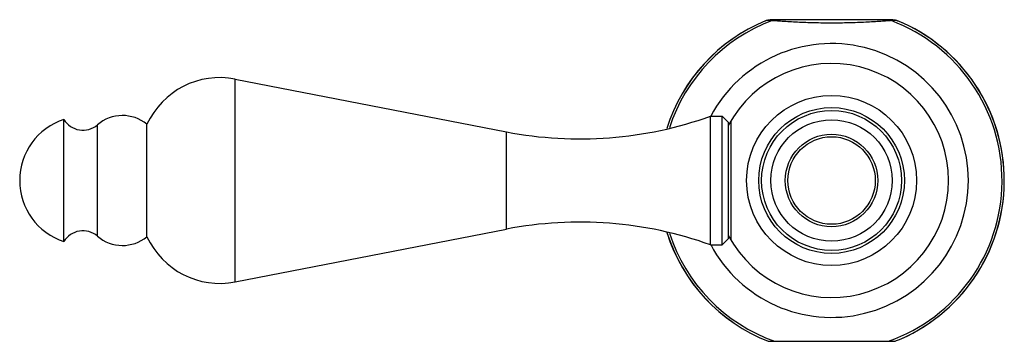
# Model space of a CAD drawing. Units: inches. Extents: x 3.81 to 7.64, y 3.72 to 4.97.
import ezdxf

# ---------------------------------------------------------------- set-up
doc = ezdxf.new("R2010")
doc.units = ezdxf.units.IN
doc.header["$LTSCALE"] = 0.64311
doc.header["$MEASUREMENT"] = 0
doc.layers.get('0').update_dxf_attribs({"linetype": 'CONTINUOUS'})

msp = doc.modelspace()

# ---------------------------------------------------------------- linework, layer by layer
at = {"color": 6, "linetype": 'Continuous'}
for p, q in [((6.714, 4.9645), (6.7167, 4.9657)), ((7.2098, 4.9688), (6.7324, 4.9688)), ((7.2255, 4.9657), (7.2282, 4.9645)), ((4.6518, 4.738), (5.7067, 4.533)), ((3.9851, 4.1063), (3.9851, 4.5813)), ((4.3081, 4.1253), (4.3081, 4.5623)), ((6.5001, 4.5938), (6.5451, 4.5938)), ((6.5001, 4.0938), (6.5001, 4.5938)), ((6.5451, 4.0938), (6.5451, 4.5938)), ((6.5451, 4.5938), (6.5701, 4.5688)), ((6.5701, 4.1188), (6.5701, 4.5688)), ((4.6518, 3.9495), (5.7067, 4.1546)), ((6.5451, 4.0938), (6.5701, 4.1188)), ((6.5001, 4.0938), (6.5451, 4.0938)), ((6.7243, 3.7188), (7.2179, 3.7188))]:
    msp.add_line(p, q, dxfattribs=at)
at = {"color": 9, "linetype": 'Continuous'}
for p, q in [((6.7167, 4.9646), (6.714, 4.9645)), ((6.7396, 4.9652), (6.7167, 4.9646)), ((7.2255, 4.9646), (7.2026, 4.9652)), ((7.2282, 4.9645), (7.2255, 4.9646)), ((4.6518, 3.9495), (4.6518, 4.738)), ((4.1151, 4.1276), (4.1151, 4.56)), ((5.7067, 4.1546), (5.7067, 4.533))]:
    msp.add_line(p, q, dxfattribs=at)
at = {"color": 7, "linetype": 'Continuous'}
msp.add_line((6.5791, 4.5748), (6.5791, 4.1132), dxfattribs=at)
at = {"color": 6, "linetype": 'Continuous'}
for radius in [0.3305, 0.272, 0.18, 0.17]:
    msp.add_circle((6.9711, 4.3438), radius, dxfattribs=at)
at = {"color": 9, "linetype": 'Continuous'}
msp.add_circle((6.9711, 4.3438), 0.2835, dxfattribs=at)
at = {"color": 7, "linetype": 'Continuous'}
msp.add_circle((6.9711, 4.3438), 0.236, dxfattribs=at)
at = {"color": 6, "linetype": 'Continuous'}
for centre, radius, start, end in [((6.9711, 4.3438), 0.672, 112.2489, 162.5373), ((6.9711, 4.3438), 0.672, 291.5441, 67.7511), ((6.9711, 4.3438), 0.455, 208.0465, 151.9535), ((4.5921, 4.4308), 0.313, 79, 155.1573), ((4.213, 4.4463), 0.15, 50.6542, 130.7138), ((4.0631, 4.3438), 0.25, 108.1751, 251.8249), ((4.0591, 4.6252), 0.086, 210.6813, 310.7138), ((5.9929, 6.0054), 1.5, 259, 289.7628), ((5.9929, 2.6821), 1.5, 70.2372, 101), ((4.0591, 4.0624), 0.086, 49.2862, 149.3187), ((6.9711, 4.3438), 0.672, 197.4486, 248.459), ((4.213, 4.2413), 0.15, 229.2862, 309.3458), ((4.5921, 4.2568), 0.313, 204.8427, 281)]:
    msp.add_arc(centre, radius, start, end, dxfattribs=at)
at = {"color": 9, "linetype": 'Continuous'}
for radius, start, end in [(0.6719, 112.5003, 162.519), (0.6631, 110.4322, 162.0686), (0.6631, 289.5187, 69.5678), (0.6719, 291.5298, 67.4997), (0.5321, 207.9567, 152.0433), (0.6719, 197.4966, 248.4702), (0.6631, 197.9344, 250.4813)]:
    msp.add_arc((6.9711, 4.3438), radius, start, end, dxfattribs=at)
at = {"color": 6, "linetype": 'Continuous'}
for points, start_tangent, end_tangent in [([(6.7167, 4.9657), (6.7204, 4.9671), (6.7243, 4.968), (6.7283, 4.9686), (6.7324, 4.9688)], (0.925485, 0.378785), (1, 0)), ([(7.2098, 4.9688), (7.2139, 4.9686), (7.2179, 4.968), (7.2218, 4.9671), (7.2255, 4.9657)], (1, 0), (0.925485, -0.378785))]:
    msp.add_spline(points, degree=3, dxfattribs=dict(at, start_tangent=start_tangent, end_tangent=end_tangent))
at = {"color": 9, "linetype": 'Continuous'}
for points, start_tangent, end_tangent in [([(6.7396, 4.9652), (6.7438, 4.9667), (6.7481, 4.9679), (6.7525, 4.9686), (6.7569, 4.9688)], (0.917243, 0.398329), (1, 0)), ([(7.2026, 4.9652), (7.1958, 4.9647), (7.1865, 4.964), (7.1754, 4.9632), (7.1628, 4.9624), (7.1346, 4.9606), (7.1039, 4.9589), (7.0716, 4.9575), (7.0385, 4.9564), (7.0049, 4.9557), (6.9711, 4.9554), (6.9373, 4.9557), (6.9037, 4.9564), (6.8706, 4.9575), (6.8383, 4.9589), (6.8075, 4.9606), (6.7793, 4.9624), (6.7668, 4.9632), (6.7556, 4.964), (6.7464, 4.9647), (6.7396, 4.9652)], (-0.997258, -0.074006), (-0.997258, 0.074005)), ([(7.2026, 4.9652), (7.1984, 4.9667), (7.1941, 4.9679), (7.1897, 4.9686), (7.1853, 4.9688)], (-0.917239, 0.398337), (-1, 0.000006))]:
    msp.add_spline(points, degree=3, dxfattribs=dict(at, start_tangent=start_tangent, end_tangent=end_tangent))

doc.saveas('drawing.dxf')
